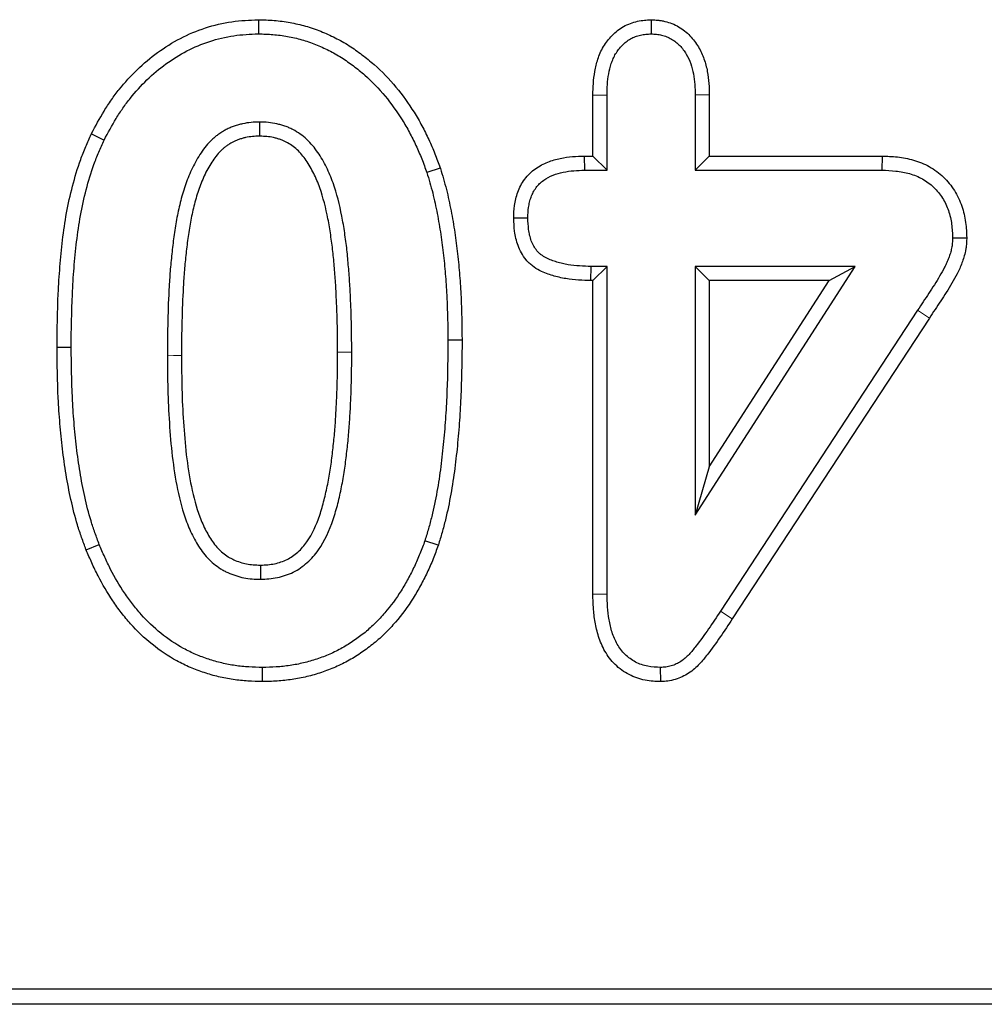
# Model space of a CAD drawing. Units: millimetres. Extents: x 0 to 420, y 0 to 297.
# Drawn here: x 301 to 310, y 110 to 119 of the extents above; entities that cross this region are included whole.
import ezdxf

# ---------------------------------------------------------------- set-up
doc = ezdxf.new("R2010")
doc.units = ezdxf.units.MM

msp = doc.modelspace()

# ---------------------------------------------------------------- linework, layer by layer
at = {"color": 7, "linetype": 'Continuous', "lineweight": 25}
for p, q in [((303.2781, 119.0234), (303.2789, 118.8911)), ((306.953, 119.0236), (306.9532, 118.8911)), ((306.4084, 118.3196), (306.5407, 118.318)), ((306.4084, 117.7483), (306.4084, 118.3196)), ((306.5407, 117.6161), (306.5407, 118.318)), ((307.4979, 118.3199), (307.3657, 118.318)), ((307.3657, 118.318), (307.3657, 117.6161)), ((307.4979, 118.3199), (307.4979, 117.7483)), ((301.7163, 117.9567), (301.8351, 117.8985)), ((306.3265, 117.7483), (306.3286, 117.6161)), ((306.3265, 117.7483), (306.4084, 117.7483)), ((306.4084, 117.7483), (306.5407, 117.6161)), ((307.4979, 117.7483), (307.3657, 117.6161)), ((307.4979, 117.7483), (309.1152, 117.7483)), ((309.1152, 117.7483), (309.1129, 117.6161)), ((304.9805, 117.6358), (304.8551, 117.5938)), ((306.3286, 117.6161), (306.5407, 117.6161)), ((307.3657, 117.6161), (309.1129, 117.6161)), ((305.6677, 117.1694), (305.8001, 117.1696)), ((309.9062, 116.9808), (309.7739, 116.9809)), ((306.3899, 116.5838), (306.3919, 116.7161)), ((306.5407, 116.7161), (306.3919, 116.7161)), ((306.4084, 116.5838), (306.5407, 116.7161)), ((306.5407, 113.654), (306.5407, 116.7161)), ((308.8622, 116.7161), (307.3657, 116.7161)), ((307.3657, 116.7161), (307.3657, 114.3911)), ((307.3657, 114.3911), (308.8622, 116.7161)), ((307.4979, 116.5838), (307.3657, 116.7161)), ((308.6198, 116.5838), (308.8622, 116.7161)), ((306.4084, 116.5838), (306.3899, 116.5838)), ((306.4084, 113.6522), (306.4084, 116.5838)), ((308.6198, 116.5838), (307.4979, 116.5838)), ((307.4979, 114.8409), (308.6198, 116.5838)), ((307.4979, 116.5838), (307.4979, 114.8409)), ((309.4469, 116.3071), (307.6024, 113.4934)), ((309.5572, 116.234), (307.713, 113.4209)), ((305.1842, 116.0273), (305.0519, 116.027)), ((301.3947, 115.9602), (301.5269, 115.9602)), ((307.4979, 114.8409), (307.3657, 114.3911)), ((301.6666, 114.0666), (301.7894, 114.1157)), ((304.9617, 114.1088), (304.8363, 114.1509)), ((306.4084, 113.6522), (306.5407, 113.654)), ((303.3159, 112.8338), (303.3164, 112.9661)), ((307.0435, 112.8337), (307.0422, 112.9661)), ((198.0942, 109.9602), (350.7197, 109.9602)), ((351.1011, 109.8161), (197.7128, 109.8161))]:
    msp.add_line(p, q, dxfattribs=at)
at = {"color": 8, "linetype": 'Continuous', "lineweight": 18}
msp.add_line((307.713, 113.4209), (307.6024, 113.4934), dxfattribs=at)
at = {"color": 7, "linetype": 'Continuous', "lineweight": 25, "flags": 128}
for points in [[(303.2917, 117.9338), (303.2918, 117.9628), (303.2918, 118.0661)], [(303.298, 113.9234), (303.2983, 113.8744), (303.2988, 113.7911)]]:
    msp.add_lwpolyline(points, dxfattribs=at)
at = {"color": 8, "linetype": 'Continuous', "lineweight": 18, "flags": 128}
for points in [[(309.5572, 116.234), (309.5204, 116.2584), (309.4469, 116.3071)], [(302.5592, 115.8819), (302.5402, 115.8819), (302.4836, 115.8818), (302.4269, 115.8817)], [(304.0197, 115.9132), (304.0429, 115.9132), (304.0974, 115.9133), (304.1519, 115.9134)]]:
    msp.add_lwpolyline(points, dxfattribs=at)
at = {"color": 7, "linetype": 'Continuous', "lineweight": 25}
for points, knots in [([(301.7163, 117.9567), (301.717, 117.9581), (301.7178, 117.9595), (301.7185, 117.9608), (301.7549, 118.0289), (301.7924, 118.0992), (301.8566, 118.2044), (301.8794, 118.2391), (301.9269, 118.3069), (301.9517, 118.34), (302.029, 118.4368), (302.0846, 118.4983), (302.2045, 118.6138), (302.2686, 118.6675), (302.4031, 118.7652), (302.4739, 118.8099), (302.6238, 118.8879), (302.7023, 118.9205), (302.8624, 118.9725), (302.9449, 118.9926), (303.1143, 119.0167), (303.1964, 119.02), (303.2734, 119.0232), (303.2749, 119.0233), (303.2765, 119.0233), (303.2781, 119.0234)], [-0.002562, -0.002562, -0.002562, -0.002562, 0, 0, 0, 0.125, 0.125, 0.1875, 0.1875, 0.25, 0.25, 0.375, 0.375, 0.5, 0.5, 0.625, 0.625, 0.75, 0.75, 0.875, 0.875, 1, 1, 1, 1.002591, 1.002591, 1.002591, 1.002591]), ([(303.2781, 119.0234), (303.2797, 119.0234), (303.2813, 119.0233), (303.2829, 119.0233), (303.3283, 119.0219), (303.3762, 119.0205), (303.475, 119.0127), (303.525, 119.0065), (303.5992, 118.9929), (303.6237, 118.9877), (303.6718, 118.9764), (303.6955, 118.9703), (303.7431, 118.9569), (303.7671, 118.9496), (303.815, 118.9335), (303.8392, 118.9246), (303.8858, 118.9057), (303.9084, 118.8958), (303.9527, 118.8756), (303.9743, 118.8654), (304.0182, 118.8434), (304.0403, 118.8319), (304.0845, 118.8071), (304.1063, 118.7939), (304.1694, 118.7536), (304.2088, 118.7258), (304.2866, 118.6672), (304.3247, 118.6362), (304.4349, 118.539), (304.5035, 118.468), (304.6278, 118.3177), (304.6837, 118.2395), (304.761, 118.1166), (304.7857, 118.0743), (304.8314, 117.9889), (304.8526, 117.946), (304.8929, 117.8592), (304.9121, 117.8148), (304.9474, 117.726), (304.9635, 117.6822), (304.9792, 117.6395), (304.9796, 117.6383), (304.9801, 117.637), (304.9805, 117.6358)], [-0.002196, -0.002196, -0.002196, -0.002196, 0, 0, 0, 0.0625, 0.0625, 0.125, 0.125, 0.15625, 0.15625, 0.1875, 0.1875, 0.21875, 0.21875, 0.25, 0.25, 0.28125, 0.28125, 0.3125, 0.3125, 0.34375, 0.34375, 0.375, 0.375, 0.4375, 0.4375, 0.5, 0.5, 0.625, 0.625, 0.75, 0.75, 0.8125, 0.8125, 0.875, 0.875, 0.9375, 0.9375, 1, 1, 1, 1.001774, 1.001774, 1.001774, 1.001774]), ([(306.4084, 118.3196), (306.4084, 118.3202), (306.4085, 118.3207), (306.4085, 118.3212), (306.4093, 118.3545), (306.4101, 118.3897), (306.4152, 118.4638), (306.4198, 118.5028), (306.4338, 118.5785), (306.4425, 118.6153), (306.4614, 118.6736), (306.4687, 118.6934), (306.4862, 118.7333), (306.4963, 118.7531), (306.53, 118.8099), (306.5569, 118.8449), (306.6195, 118.9081), (306.655, 118.9363), (306.716, 118.9709), (306.7378, 118.9811), (306.7816, 118.9976), (306.8038, 119.0041), (306.8482, 119.0137), (306.8701, 119.0168), (306.9098, 119.0208), (306.9281, 119.022), (306.9447, 119.0231), (306.9475, 119.0232), (306.9502, 119.0234), (306.953, 119.0236)], [-0.002009, -0.002009, -0.002009, -0.002009, 0, 0, 0, 0.125, 0.125, 0.25, 0.25, 0.375, 0.375, 0.4375, 0.4375, 0.5, 0.5, 0.625, 0.625, 0.75, 0.75, 0.8125, 0.8125, 0.875, 0.875, 0.9375, 0.9375, 1, 1, 1, 1.010353, 1.010353, 1.010353, 1.010353]), ([(306.953, 119.0236), (306.9557, 119.0234), (306.9585, 119.0233), (306.9612, 119.0231), (306.9778, 119.0221), (306.9963, 119.021), (307.0266, 119.0178), (307.0372, 119.0165), (307.0591, 119.013), (307.0707, 119.0108), (307.1047, 119.0028), (307.1269, 118.9957), (307.1701, 118.9784), (307.1911, 118.968), (307.2505, 118.933), (307.2854, 118.9049), (307.3473, 118.8414), (307.3739, 118.8056), (307.4172, 118.7322), (307.4342, 118.6945), (307.4616, 118.6179), (307.4718, 118.579), (307.4864, 118.5019), (307.4908, 118.4633), (307.496, 118.3898), (307.497, 118.3548), (307.4979, 118.3217), (307.4979, 118.3211), (307.4979, 118.3205), (307.4979, 118.3199)], [-0.010385, -0.010385, -0.010385, -0.010385, 0, 0, 0, 0.0625, 0.0625, 0.09375, 0.09375, 0.125, 0.125, 0.1875, 0.1875, 0.25, 0.25, 0.375, 0.375, 0.5, 0.5, 0.625, 0.625, 0.75, 0.75, 0.875, 0.875, 1, 1, 1, 1.002306, 1.002306, 1.002306, 1.002306]), ([(301.8351, 117.8985), (301.8715, 117.9666), (301.9079, 118.0346), (301.9681, 118.1332), (301.9893, 118.1655), (302.0335, 118.2287), (302.0567, 118.2595), (302.1289, 118.35), (302.1808, 118.4073), (302.2918, 118.5144), (302.3511, 118.564), (302.476, 118.6547), (302.5415, 118.696), (302.6783, 118.7672), (302.7498, 118.7969), (302.8966, 118.8446), (302.972, 118.8628), (303.1246, 118.8846), (303.2017, 118.8879), (303.2789, 118.8911)], [0, 0, 0, 0, 0.125, 0.125, 0.1875, 0.1875, 0.25, 0.25, 0.375, 0.375, 0.5, 0.5, 0.625, 0.625, 0.75, 0.75, 0.875, 0.875, 1, 1, 1, 1]), ([(303.2789, 118.8911), (303.3244, 118.8897), (303.3699, 118.8883), (303.4606, 118.8812), (303.5059, 118.8755), (303.573, 118.8632), (303.5953, 118.8585), (303.6396, 118.8481), (303.6617, 118.8424), (303.7056, 118.8301), (303.7273, 118.8235), (303.7705, 118.809), (303.7918, 118.8011), (303.834, 118.784), (303.8549, 118.7749), (303.8963, 118.756), (303.9169, 118.7462), (303.9576, 118.7259), (303.9778, 118.7153), (304.0175, 118.693), (304.037, 118.6813), (304.0945, 118.6445), (304.1318, 118.6183), (304.2045, 118.5635), (304.2398, 118.5347), (304.3423, 118.4444), (304.4057, 118.3788), (304.5218, 118.2384), (304.5748, 118.1642), (304.6475, 118.0486), (304.6705, 118.0093), (304.7134, 117.929), (304.7336, 117.8882), (304.772, 117.8056), (304.79, 117.7638), (304.8236, 117.6793), (304.8393, 117.6365), (304.8551, 117.5938)], [0, 0, 0, 0, 0.0625, 0.0625, 0.125, 0.125, 0.15625, 0.15625, 0.1875, 0.1875, 0.21875, 0.21875, 0.25, 0.25, 0.28125, 0.28125, 0.3125, 0.3125, 0.34375, 0.34375, 0.375, 0.375, 0.4375, 0.4375, 0.5, 0.5, 0.625, 0.625, 0.75, 0.75, 0.8125, 0.8125, 0.875, 0.875, 0.9375, 0.9375, 1, 1, 1, 1]), ([(306.5407, 118.318), (306.5415, 118.3513), (306.5423, 118.3846), (306.5468, 118.4509), (306.5508, 118.4839), (306.5629, 118.5493), (306.5707, 118.5818), (306.586, 118.6293), (306.5918, 118.6449), (306.6052, 118.6754), (306.6128, 118.6902), (306.6383, 118.7332), (306.6588, 118.7598), (306.7056, 118.8071), (306.7321, 118.828), (306.7755, 118.8526), (306.7906, 118.8597), (306.8218, 118.8715), (306.8379, 118.8761), (306.8704, 118.8832), (306.8869, 118.8856), (306.9199, 118.8889), (306.9366, 118.89), (306.9532, 118.8911)], [0, 0, 0, 0, 0.125, 0.125, 0.25, 0.25, 0.375, 0.375, 0.4375, 0.4375, 0.5, 0.5, 0.625, 0.625, 0.75, 0.75, 0.8125, 0.8125, 0.875, 0.875, 0.9375, 0.9375, 1, 1, 1, 1]), ([(306.9532, 118.8911), (306.9698, 118.8901), (306.9863, 118.8891), (307.011, 118.8865), (307.0192, 118.8855), (307.0355, 118.8829), (307.0437, 118.8813), (307.0679, 118.8756), (307.0837, 118.8706), (307.1146, 118.8582), (307.1295, 118.8508), (307.1723, 118.8255), (307.1985, 118.8046), (307.2448, 118.7571), (307.2648, 118.7304), (307.2984, 118.6732), (307.3122, 118.6429), (307.3345, 118.5805), (307.343, 118.5484), (307.3553, 118.4832), (307.3592, 118.4503), (307.3638, 118.3843), (307.3648, 118.3511), (307.3657, 118.318)], [0, 0, 0, 0, 0.0625, 0.0625, 0.09375, 0.09375, 0.125, 0.125, 0.1875, 0.1875, 0.25, 0.25, 0.375, 0.375, 0.5, 0.5, 0.625, 0.625, 0.75, 0.75, 0.875, 0.875, 1, 1, 1, 1]), ([(303.2918, 118.0661), (303.2647, 118.0656), (303.2377, 118.065), (303.1838, 118.0603), (303.157, 118.0561), (303.1174, 118.0473), (303.1043, 118.0439), (303.0783, 118.0366), (303.0654, 118.0325), (303.0398, 118.0237), (303.0271, 118.019), (303.0021, 118.0085), (302.9899, 118.0027), (302.9661, 117.99), (302.9544, 117.9832), (302.9314, 117.9689), (302.92, 117.9615), (302.8978, 117.9461), (302.8868, 117.9382), (302.8658, 117.9213), (302.8556, 117.9123), (302.8262, 117.8844), (302.8078, 117.8644), (302.7732, 117.8229), (302.757, 117.8012), (302.7266, 117.7564), (302.7125, 117.7333), (302.6858, 117.6862), (302.6732, 117.6622), (302.6376, 117.5892), (302.6168, 117.5392), (302.5809, 117.4372), (302.5657, 117.3852), (302.5387, 117.2804), (302.5267, 117.2276), (302.5061, 117.1215), (302.4975, 117.0681), (302.4828, 116.9609), (302.4765, 116.9072), (302.4646, 116.7997), (302.459, 116.7459), (302.4502, 116.6382), (302.4468, 116.5842), (302.4376, 116.4223), (302.4334, 116.3142), (302.428, 116.098), (302.4273, 115.9898), (302.4269, 115.8817)], [0, 0, 0, 0, 0.03125, 0.03125, 0.0625, 0.0625, 0.078125, 0.078125, 0.09375, 0.09375, 0.109375, 0.109375, 0.125, 0.125, 0.140625, 0.140625, 0.15625, 0.15625, 0.171875, 0.171875, 0.1875, 0.1875, 0.21875, 0.21875, 0.25, 0.25, 0.28125, 0.28125, 0.3125, 0.3125, 0.375, 0.375, 0.4375, 0.4375, 0.5, 0.5, 0.5625, 0.5625, 0.625, 0.625, 0.6875, 0.6875, 0.75, 0.75, 0.875, 0.875, 1, 1, 1, 1]), ([(304.1519, 115.9134), (304.1515, 116.02), (304.1512, 116.1266), (304.1467, 116.2865), (304.1443, 116.3397), (304.1405, 116.4196), (304.1393, 116.4462), (304.1367, 116.4995), (304.1354, 116.5261), (304.1322, 116.5793), (304.1304, 116.6059), (304.1262, 116.6591), (304.1239, 116.6856), (304.1194, 116.7387), (304.1171, 116.7653), (304.1123, 116.8184), (304.1098, 116.8449), (304.1039, 116.8979), (304.1006, 116.9244), (304.0935, 116.9772), (304.0898, 117.0036), (304.0782, 117.0827), (304.0695, 117.1353), (304.0387, 117.2923), (304.0129, 117.3962), (303.9594, 117.5469), (303.9387, 117.5962), (303.8914, 117.6919), (303.865, 117.7385), (303.8044, 117.8264), (303.7702, 117.8676), (303.7116, 117.9221), (303.6908, 117.9389), (303.6473, 117.9697), (303.6246, 117.9839), (303.5893, 118.0027), (303.5772, 118.0084), (303.5527, 118.0188), (303.5402, 118.0235), (303.5149, 118.0321), (303.5022, 118.036), (303.4765, 118.0432), (303.4636, 118.0465), (303.4245, 118.0553), (303.3982, 118.0599), (303.3451, 118.065), (303.3185, 118.0656), (303.2918, 118.0661)], [0, 0, 0, 0, 0.125, 0.125, 0.1875, 0.1875, 0.21875, 0.21875, 0.25, 0.25, 0.28125, 0.28125, 0.3125, 0.3125, 0.34375, 0.34375, 0.375, 0.375, 0.40625, 0.40625, 0.4375, 0.4375, 0.5, 0.5, 0.625, 0.625, 0.6875, 0.6875, 0.75, 0.75, 0.8125, 0.8125, 0.84375, 0.84375, 0.875, 0.875, 0.890625, 0.890625, 0.90625, 0.90625, 0.921875, 0.921875, 0.9375, 0.9375, 0.96875, 0.96875, 1, 1, 1, 1]), ([(301.3947, 115.9602), (301.3947, 115.9607), (301.3947, 115.9611), (301.3947, 115.9616), (301.3964, 116.1264), (301.3982, 116.293), (301.4096, 116.5446), (301.4151, 116.6288), (301.4288, 116.796), (301.4367, 116.879), (301.4562, 117.0469), (301.4683, 117.1317), (301.499, 117.3004), (301.5177, 117.3845), (301.5614, 117.5504), (301.586, 117.6328), (301.6306, 117.7564), (301.647, 117.7973), (301.6804, 117.8762), (301.6975, 117.9147), (301.7143, 117.9523), (301.715, 117.9538), (301.7156, 117.9552), (301.7163, 117.9567)], [-0.000729, -0.000729, -0.000729, -0.000729, 0, 0, 0, 0.25, 0.25, 0.375, 0.375, 0.5, 0.5, 0.625, 0.625, 0.75, 0.75, 0.875, 0.875, 0.9375, 0.9375, 1, 1, 1, 1.002396, 1.002396, 1.002396, 1.002396]), ([(301.5269, 115.9602), (301.5287, 116.1251), (301.5305, 116.29), (301.5417, 116.5371), (301.547, 116.6194), (301.5605, 116.7837), (301.5683, 116.8658), (301.5874, 117.0296), (301.599, 117.1113), (301.6285, 117.2735), (301.6464, 117.354), (301.6884, 117.5135), (301.7121, 117.5927), (301.7541, 117.709), (301.7694, 117.7472), (301.8016, 117.8232), (301.8183, 117.8608), (301.8351, 117.8985)], [0, 0, 0, 0, 0.25, 0.25, 0.375, 0.375, 0.5, 0.5, 0.625, 0.625, 0.75, 0.75, 0.875, 0.875, 0.9375, 0.9375, 1, 1, 1, 1]), ([(303.2917, 117.9338), (303.2657, 117.9333), (303.2426, 117.9327), (303.2014, 117.9291), (303.1803, 117.9258), (303.1487, 117.9188), (303.1381, 117.9161), (303.1168, 117.91), (303.1058, 117.9066), (303.0849, 117.8994), (303.0751, 117.8957), (303.0568, 117.888), (303.0487, 117.8842), (303.0314, 117.875), (303.0223, 117.8697), (303.0031, 117.8578), (302.993, 117.8511), (302.9748, 117.8387), (302.9665, 117.8325), (302.9515, 117.8205), (302.9444, 117.8142), (302.922, 117.793), (302.9064, 117.7761), (302.8776, 117.7416), (302.8642, 117.7237), (302.8384, 117.6856), (302.826, 117.6655), (302.8023, 117.6237), (302.7909, 117.6019), (302.7588, 117.5359), (302.74, 117.4908), (302.7072, 117.3977), (302.693, 117.3494), (302.6674, 117.2501), (302.6561, 117.1998), (302.6364, 117.0988), (302.6283, 117.0482), (302.614, 116.9447), (302.6079, 116.8922), (302.5961, 116.7857), (302.5907, 116.7334), (302.5821, 116.6291), (302.5788, 116.576), (302.5697, 116.4162), (302.5655, 116.3097), (302.5603, 116.0962), (302.5596, 115.9899), (302.5592, 115.8819)], [0.0010111, 0.0010111, 0.0010111, 0.0010111, 0.03125, 0.03125, 0.0625, 0.0625, 0.078125, 0.078125, 0.09375, 0.09375, 0.109375, 0.109375, 0.125, 0.125, 0.140625, 0.140625, 0.15625, 0.15625, 0.171875, 0.171875, 0.1875, 0.1875, 0.21875, 0.21875, 0.25, 0.25, 0.28125, 0.28125, 0.3125, 0.3125, 0.375, 0.375, 0.4375, 0.4375, 0.5, 0.5, 0.5625, 0.5625, 0.625, 0.625, 0.6875, 0.6875, 0.75, 0.75, 0.875, 0.875, 0.9997567, 0.9997567, 0.9997567, 0.9997567]), ([(304.0197, 115.9132), (304.0192, 116.0196), (304.0189, 116.1254), (304.0145, 116.2816), (304.0122, 116.3337), (304.0085, 116.4133), (304.0072, 116.4401), (304.0047, 116.4929), (304.0033, 116.519), (304.0003, 116.5707), (303.9985, 116.5962), (303.9944, 116.6481), (303.9922, 116.6743), (303.9876, 116.7274), (303.9853, 116.7539), (303.9806, 116.806), (303.9782, 116.8315), (303.9726, 116.8822), (303.9694, 116.9076), (303.9626, 116.959), (303.9589, 116.9851), (303.9476, 117.0621), (303.9393, 117.1123), (303.9099, 117.2618), (303.8851, 117.3608), (303.8363, 117.4982), (303.8177, 117.5425), (303.7753, 117.6284), (303.7516, 117.67), (303.7, 117.7448), (303.6717, 117.7786), (303.6257, 117.8214), (303.6101, 117.8341), (303.5755, 117.8585), (303.5565, 117.8704), (303.5305, 117.8841), (303.5223, 117.888), (303.5045, 117.8956), (303.4949, 117.8992), (303.4748, 117.9061), (303.4641, 117.9093), (303.443, 117.9153), (303.4323, 117.918), (303.3999, 117.9253), (303.3788, 117.9289), (303.3396, 117.9327), (303.3174, 117.9333), (303.2917, 117.9338)], [0.0001644, 0.0001644, 0.0001644, 0.0001644, 0.125, 0.125, 0.1875, 0.1875, 0.21875, 0.21875, 0.25, 0.25, 0.28125, 0.28125, 0.3125, 0.3125, 0.34375, 0.34375, 0.375, 0.375, 0.40625, 0.40625, 0.4375, 0.4375, 0.5, 0.5, 0.625, 0.625, 0.6875, 0.6875, 0.75, 0.75, 0.8125, 0.8125, 0.84375, 0.84375, 0.875, 0.875, 0.890625, 0.890625, 0.90625, 0.90625, 0.921875, 0.921875, 0.9375, 0.9375, 0.96875, 0.96875, 0.9989794, 0.9989794, 0.9989794, 0.9989794]), ([(305.6677, 117.1694), (305.6678, 117.1711), (305.6678, 117.1727), (305.6679, 117.1744), (305.6691, 117.2075), (305.6702, 117.245), (305.6785, 117.307), (305.6825, 117.3282), (305.6927, 117.3699), (305.699, 117.3907), (305.7142, 117.4315), (305.723, 117.4519), (305.7442, 117.4924), (305.7566, 117.5125), (305.7851, 117.5509), (305.8008, 117.5687), (305.8345, 117.6015), (305.8526, 117.6166), (305.9086, 117.6565), (305.9478, 117.6766), (306.026, 117.7076), (306.0648, 117.7185), (306.1422, 117.735), (306.1813, 117.7402), (306.2561, 117.7462), (306.2914, 117.7473), (306.3245, 117.7483), (306.3252, 117.7483), (306.3259, 117.7483), (306.3265, 117.7483)], [-0.006207, -0.006207, -0.006207, -0.006207, 0, 0, 0, 0.125, 0.125, 0.1875, 0.1875, 0.25, 0.25, 0.3125, 0.3125, 0.375, 0.375, 0.4375, 0.4375, 0.5, 0.5, 0.625, 0.625, 0.75, 0.75, 0.875, 0.875, 1, 1, 1, 1.002541, 1.002541, 1.002541, 1.002541]), ([(309.1152, 117.7483), (309.116, 117.7483), (309.1168, 117.7483), (309.1175, 117.7482), (309.1611, 117.7467), (309.2077, 117.7452), (309.2818, 117.7374), (309.3073, 117.7337), (309.3578, 117.7241), (309.383, 117.7181), (309.4583, 117.6962), (309.5081, 117.6765), (309.58, 117.6367), (309.6034, 117.6216), (309.6476, 117.5888), (309.6685, 117.5711), (309.7275, 117.5146), (309.762, 117.4724), (309.8201, 117.3802), (309.843, 117.3312), (309.8689, 117.2559), (309.8761, 117.2305), (309.8878, 117.1795), (309.8924, 117.1536), (309.9024, 117.0774), (309.9042, 117.0299), (309.906, 116.9864), (309.9061, 116.9846), (309.9062, 116.9827), (309.9062, 116.9808)], [-0.002203, -0.002203, -0.002203, -0.002203, 0, 0, 0, 0.125, 0.125, 0.1875, 0.1875, 0.25, 0.25, 0.375, 0.375, 0.4375, 0.4375, 0.5, 0.5, 0.625, 0.625, 0.75, 0.75, 0.8125, 0.8125, 0.875, 0.875, 1, 1, 1, 1.005375, 1.005375, 1.005375, 1.005375]), ([(304.8551, 117.5938), (304.8646, 117.5622), (304.8742, 117.5306), (304.8925, 117.4671), (304.9013, 117.4353), (304.9173, 117.3713), (304.9247, 117.3391), (304.9386, 117.2745), (304.9452, 117.2421), (304.9643, 117.1449), (304.9757, 117.0798), (304.9951, 116.9492), (305.0034, 116.8837), (305.018, 116.7524), (305.0244, 116.6867), (305.0351, 116.555), (305.0394, 116.4891), (305.0487, 116.2912), (305.0504, 116.1591), (305.0519, 116.027)], [0, 0, 0, 0, 0.0625, 0.0625, 0.125, 0.125, 0.1875, 0.1875, 0.25, 0.25, 0.375, 0.375, 0.5, 0.5, 0.625, 0.625, 0.75, 0.75, 1, 1, 1, 1]), ([(304.9805, 117.6358), (304.9809, 117.6346), (304.9813, 117.6334), (304.9816, 117.6321), (304.9912, 117.6005), (305.0009, 117.5684), (305.0199, 117.5028), (305.0291, 117.4691), (305.046, 117.4016), (305.0537, 117.3681), (305.0681, 117.3013), (305.0748, 117.2683), (305.0944, 117.1687), (305.1062, 117.1013), (305.1262, 116.9667), (305.1347, 116.8997), (305.1496, 116.7657), (305.1561, 116.6987), (305.167, 116.5643), (305.1714, 116.4968), (305.181, 116.2945), (305.1826, 116.1606), (305.1842, 116.0286), (305.1842, 116.0281), (305.1842, 116.0277), (305.1842, 116.0273)], [-0.002444, -0.002444, -0.002444, -0.002444, 0, 0, 0, 0.0625, 0.0625, 0.125, 0.125, 0.1875, 0.1875, 0.25, 0.25, 0.375, 0.375, 0.5, 0.5, 0.625, 0.625, 0.75, 0.75, 1, 1, 1, 1.000807, 1.000807, 1.000807, 1.000807]), ([(305.8001, 117.1696), (305.8013, 117.2028), (305.8025, 117.236), (305.809, 117.2852), (305.8121, 117.3015), (305.82, 117.3337), (305.8248, 117.3496), (305.8364, 117.3808), (305.8431, 117.396), (305.8585, 117.4254), (305.8672, 117.4396), (305.887, 117.4662), (305.898, 117.4788), (305.9218, 117.502), (305.9346, 117.5126), (305.9751, 117.5415), (306.0048, 117.5569), (306.0665, 117.5813), (306.0985, 117.5905), (306.1634, 117.6043), (306.1963, 117.6087), (306.2623, 117.6141), (306.2954, 117.6151), (306.3286, 117.6161)], [0, 0, 0, 0, 0.125, 0.125, 0.1875, 0.1875, 0.25, 0.25, 0.3125, 0.3125, 0.375, 0.375, 0.4375, 0.4375, 0.5, 0.5, 0.625, 0.625, 0.75, 0.75, 0.875, 0.875, 1, 1, 1, 1]), ([(309.1129, 117.6161), (309.1565, 117.6146), (309.2, 117.6131), (309.2648, 117.6062), (309.2863, 117.6031), (309.3291, 117.5949), (309.3503, 117.5899), (309.4131, 117.5717), (309.4538, 117.5554), (309.511, 117.5237), (309.5293, 117.5119), (309.5643, 117.486), (309.581, 117.4719), (309.6282, 117.4266), (309.656, 117.3926), (309.7024, 117.319), (309.721, 117.2793), (309.7422, 117.2175), (309.7482, 117.1965), (309.758, 117.154), (309.7618, 117.1326), (309.7703, 117.0679), (309.7721, 117.0244), (309.7739, 116.9809)], [0, 0, 0, 0, 0.125, 0.125, 0.1875, 0.1875, 0.25, 0.25, 0.375, 0.375, 0.4375, 0.4375, 0.5, 0.5, 0.625, 0.625, 0.75, 0.75, 0.8125, 0.8125, 0.875, 0.875, 1, 1, 1, 1]), ([(306.3899, 116.5838), (306.3892, 116.5839), (306.3886, 116.5839), (306.3879, 116.5839), (306.3162, 116.586), (306.2371, 116.5882), (306.1339, 116.6054), (306.113, 116.6097), (306.0723, 116.6194), (306.0524, 116.6249), (306.0135, 116.6367), (305.9947, 116.6427), (305.9536, 116.6579), (305.9318, 116.6669), (305.887, 116.6901), (305.8646, 116.7042), (305.8329, 116.7288), (305.8226, 116.7376), (305.8027, 116.7566), (305.793, 116.7669), (305.7664, 116.7986), (305.7516, 116.8208), (305.7269, 116.8655), (305.7168, 116.8879), (305.7, 116.933), (305.6934, 116.9557), (305.6828, 117.0008), (305.6789, 117.0234), (305.6707, 117.0884), (305.6693, 117.1284), (305.6679, 117.1645), (305.6678, 117.1661), (305.6678, 117.1678), (305.6677, 117.1694)], [-0.00227, -0.00227, -0.00227, -0.00227, 0, 0, 0, 0.25, 0.25, 0.3125, 0.3125, 0.375, 0.375, 0.4375, 0.4375, 0.5, 0.5, 0.5625, 0.5625, 0.59375, 0.59375, 0.625, 0.625, 0.6875, 0.6875, 0.75, 0.75, 0.8125, 0.8125, 0.875, 0.875, 1, 1, 1, 1.005703, 1.005703, 1.005703, 1.005703]), ([(306.3919, 116.7161), (306.32, 116.7182), (306.2475, 116.7205), (306.1586, 116.7354), (306.141, 116.739), (306.1059, 116.7473), (306.0885, 116.7521), (306.054, 116.7626), (306.0368, 116.7681), (306.0029, 116.7806), (305.9863, 116.7876), (305.9542, 116.8042), (305.9388, 116.8139), (305.9174, 116.8306), (305.9105, 116.8365), (305.8974, 116.849), (305.8912, 116.8555), (305.8738, 116.8763), (305.8637, 116.8914), (305.8462, 116.9231), (305.8387, 116.9397), (305.8261, 116.9735), (305.8209, 116.9909), (305.8127, 117.026), (305.8096, 117.0438), (305.8028, 117.0974), (305.8015, 117.1335), (305.8001, 117.1696)], [0, 0, 0, 0, 0.25, 0.25, 0.3125, 0.3125, 0.375, 0.375, 0.4375, 0.4375, 0.5, 0.5, 0.5625, 0.5625, 0.59375, 0.59375, 0.625, 0.625, 0.6875, 0.6875, 0.75, 0.75, 0.8125, 0.8125, 0.875, 0.875, 1, 1, 1, 1]), ([(309.7739, 116.9809), (309.7732, 116.9651), (309.7725, 116.9492), (309.7705, 116.9256), (309.7697, 116.9177), (309.7675, 116.9021), (309.7662, 116.8943), (309.7615, 116.8711), (309.7575, 116.8557), (309.7484, 116.8253), (309.7434, 116.8103), (309.7324, 116.7806), (309.7265, 116.7659), (309.7135, 116.7371), (309.7064, 116.7229), (309.6844, 116.6809), (309.6687, 116.6534), (309.6369, 116.5986), (309.6205, 116.5716), (309.5864, 116.5183), (309.5691, 116.4918), (309.5172, 116.4123), (309.4822, 116.3597), (309.4469, 116.3071)], [0, 0, 0, 0, 0.0625, 0.0625, 0.09375, 0.09375, 0.125, 0.125, 0.1875, 0.1875, 0.25, 0.25, 0.3125, 0.3125, 0.375, 0.375, 0.5, 0.5, 0.625, 0.625, 0.75, 0.75, 1, 1, 1, 1]), ([(309.9062, 116.9808), (309.9062, 116.9789), (309.9061, 116.9771), (309.906, 116.9752), (309.9053, 116.9594), (309.9046, 116.9417), (309.9021, 116.9126), (309.9011, 116.9025), (309.8982, 116.8813), (309.8963, 116.8707), (309.8902, 116.8401), (309.8851, 116.8208), (309.8742, 116.7845), (309.8685, 116.7672), (309.8555, 116.7321), (309.8484, 116.7146), (309.8327, 116.6798), (309.8244, 116.6632), (309.7996, 116.616), (309.7839, 116.5884), (309.7506, 116.5309), (309.7326, 116.5015), (309.6972, 116.446), (309.68, 116.4198), (309.6279, 116.34), (309.5921, 116.2862), (309.5572, 116.234)], [-0.007377, -0.007377, -0.007377, -0.007377, 0, 0, 0, 0.0625, 0.0625, 0.09375, 0.09375, 0.125, 0.125, 0.1875, 0.1875, 0.25, 0.25, 0.3125, 0.3125, 0.375, 0.375, 0.5, 0.5, 0.625, 0.625, 0.75, 0.75, 0.999102, 0.999102, 0.999102, 0.999102]), ([(305.0519, 116.027), (305.0507, 115.8691), (305.049, 115.7111), (305.0398, 115.4743), (305.0358, 115.3954), (305.0255, 115.2378), (305.0191, 115.1591), (305.0038, 115.0019), (304.9952, 114.9233), (304.9751, 114.7666), (304.9632, 114.6885), (304.935, 114.5331), (304.9192, 114.4556), (304.8912, 114.3405), (304.8809, 114.3024), (304.8592, 114.2265), (304.8477, 114.1887), (304.8363, 114.1509)], [0, 0, 0, 0, 0.25, 0.25, 0.375, 0.375, 0.5, 0.5, 0.625, 0.625, 0.75, 0.75, 0.875, 0.875, 0.9375, 0.9375, 1, 1, 1, 1]), ([(305.1842, 116.0273), (305.1842, 116.0268), (305.1842, 116.0264), (305.1842, 116.026), (305.183, 115.8682), (305.1813, 115.708), (305.1719, 115.4681), (305.1678, 115.3881), (305.1573, 115.2279), (305.1508, 115.1476), (305.1353, 114.9878), (305.1266, 114.9083), (305.106, 114.748), (305.0937, 114.6672), (305.0647, 114.5072), (305.0485, 114.4278), (305.0192, 114.3075), (305.0084, 114.2672), (304.986, 114.1888), (304.9743, 114.1504), (304.9629, 114.1126), (304.9625, 114.1113), (304.9621, 114.1101), (304.9617, 114.1088)], [-0.000675, -0.000675, -0.000675, -0.000675, 0, 0, 0, 0.25, 0.25, 0.375, 0.375, 0.5, 0.5, 0.625, 0.625, 0.75, 0.75, 0.875, 0.875, 0.9375, 0.9375, 1, 1, 1, 1.002069, 1.002069, 1.002069, 1.002069]), ([(301.6666, 114.0666), (301.6662, 114.0676), (301.6658, 114.0687), (301.6654, 114.0697), (301.6519, 114.1063), (301.638, 114.1436), (301.6112, 114.2199), (301.5981, 114.2591), (301.5623, 114.377), (301.5422, 114.4563), (301.5075, 114.6141), (301.4926, 114.6924), (301.4659, 114.8507), (301.4547, 114.9307), (301.4362, 115.0894), (301.4285, 115.1681), (301.4152, 115.3265), (301.4099, 115.4062), (301.3984, 115.6446), (301.3965, 115.8027), (301.3947, 115.9587), (301.3947, 115.9592), (301.3947, 115.9597), (301.3947, 115.9602)], [-0.001813, -0.001813, -0.001813, -0.001813, 0, 0, 0, 0.0625, 0.0625, 0.125, 0.125, 0.25, 0.25, 0.375, 0.375, 0.5, 0.5, 0.625, 0.625, 0.75, 0.75, 1, 1, 1, 1.000771, 1.000771, 1.000771, 1.000771]), ([(301.7894, 114.1157), (301.7759, 114.1523), (301.7623, 114.1889), (301.7363, 114.2625), (301.724, 114.2996), (301.69, 114.4116), (301.6708, 114.4873), (301.6373, 114.6398), (301.6226, 114.7165), (301.5967, 114.8705), (301.5858, 114.9478), (301.5678, 115.1029), (301.5602, 115.1806), (301.5471, 115.3362), (301.5419, 115.4141), (301.5306, 115.648), (301.5287, 115.8041), (301.5269, 115.9602)], [0, 0, 0, 0, 0.0625, 0.0625, 0.125, 0.125, 0.25, 0.25, 0.375, 0.375, 0.5, 0.5, 0.625, 0.625, 0.75, 0.75, 1, 1, 1, 1]), ([(302.4269, 115.8817), (302.4276, 115.777), (302.4282, 115.6722), (302.4336, 115.4628), (302.4385, 115.3582), (302.4591, 115.0446), (302.4795, 114.8355), (302.5436, 114.5278), (302.5703, 114.4262), (302.6253, 114.2789), (302.6462, 114.2308), (302.6945, 114.1377), (302.7219, 114.0927), (302.769, 114.0298), (302.7857, 114.0096), (302.8214, 113.9712), (302.8404, 113.9531), (302.8806, 113.9195), (302.9017, 113.9038), (302.9349, 113.8829), (302.9463, 113.8763), (302.9695, 113.8642), (302.9813, 113.8585), (303.0172, 113.8425), (303.0416, 113.8329), (303.0914, 113.8166), (303.1168, 113.8098), (303.1682, 113.7997), (303.1942, 113.7964), (303.2464, 113.7924), (303.2726, 113.7918), (303.2988, 113.7911)], [0, 0, 0, 0, 0.125, 0.125, 0.25, 0.25, 0.5, 0.5, 0.625, 0.625, 0.6875, 0.6875, 0.75, 0.75, 0.78125, 0.78125, 0.8125, 0.8125, 0.84375, 0.84375, 0.859375, 0.859375, 0.875, 0.875, 0.90625, 0.90625, 0.9375, 0.9375, 0.96875, 0.96875, 1, 1, 1, 1]), ([(302.5592, 115.8819), (302.5598, 115.7773), (302.5604, 115.6737), (302.5657, 115.468), (302.5705, 115.3652), (302.5908, 115.0566), (302.611, 114.8527), (302.672, 114.5597), (302.6974, 114.4638), (302.7475, 114.3295), (302.7664, 114.2863), (302.809, 114.2041), (302.8329, 114.1651), (302.8723, 114.1125), (302.8861, 114.0959), (302.9147, 114.0651), (302.9296, 114.051), (302.9613, 114.0244), (302.978, 114.012), (303.0025, 113.9966), (303.0105, 113.992), (303.0281, 113.9828), (303.0374, 113.9783), (303.067, 113.9651), (303.0875, 113.957), (303.1279, 113.9438), (303.148, 113.9385), (303.1879, 113.9306), (303.2087, 113.9279), (303.2509, 113.9247), (303.2734, 113.924), (303.298, 113.9234)], [0.0002517, 0.0002517, 0.0002517, 0.0002517, 0.125, 0.125, 0.25, 0.25, 0.5, 0.5, 0.625, 0.625, 0.6875, 0.6875, 0.75, 0.75, 0.78125, 0.78125, 0.8125, 0.8125, 0.84375, 0.84375, 0.859375, 0.859375, 0.875, 0.875, 0.90625, 0.90625, 0.9375, 0.9375, 0.96875, 0.96875, 0.9983257, 0.9983257, 0.9983257, 0.9983257]), ([(303.298, 113.9234), (303.3228, 113.9243), (303.3457, 113.9253), (303.3886, 113.929), (303.4079, 113.9317), (303.4487, 113.9404), (303.4697, 113.9463), (303.5105, 113.96), (303.5296, 113.9677), (303.5649, 113.985), (303.5816, 113.9949), (303.6155, 114.0182), (303.6323, 114.0315), (303.6797, 114.0735), (303.7073, 114.1048), (303.7826, 114.212), (303.8215, 114.2989), (303.8683, 114.4368), (303.8818, 114.4839), (303.906, 114.5805), (303.9169, 114.6304), (303.9368, 114.7301), (303.9456, 114.7797), (303.9607, 114.8798), (303.9672, 114.9306), (303.9792, 115.0336), (303.9848, 115.085), (303.9943, 115.1873), (303.9981, 115.2382), (304.0045, 115.3413), (304.0072, 115.3935), (304.0122, 115.4977), (304.0143, 115.5497), (304.0191, 115.7046), (304.0195, 115.8076), (304.0197, 115.9132)], [0.0016616, 0.0016616, 0.0016616, 0.0016616, 0.03125, 0.03125, 0.0625, 0.0625, 0.09375, 0.09375, 0.125, 0.125, 0.15625, 0.15625, 0.1875, 0.1875, 0.25, 0.25, 0.375, 0.375, 0.4375, 0.4375, 0.5, 0.5, 0.5625, 0.5625, 0.625, 0.625, 0.6875, 0.6875, 0.75, 0.75, 0.8125, 0.8125, 0.875, 0.875, 0.9998345, 0.9998345, 0.9998345, 0.9998345]), ([(303.2988, 113.7911), (303.3252, 113.7921), (303.3516, 113.7931), (303.404, 113.7976), (303.4301, 113.8013), (303.4817, 113.8123), (303.5072, 113.8194), (303.5572, 113.8362), (303.5818, 113.846), (303.6291, 113.8692), (303.6518, 113.8827), (303.6953, 113.9126), (303.7161, 113.929), (303.7753, 113.9815), (303.8103, 114.0214), (303.9013, 114.1509), (303.944, 114.2485), (303.9948, 114.3982), (304.0094, 114.4489), (304.035, 114.5511), (304.0462, 114.6027), (304.0669, 114.706), (304.0761, 114.7579), (304.0918, 114.8621), (304.0984, 114.9144), (304.1107, 115.019), (304.1163, 115.0714), (304.1261, 115.1764), (304.13, 115.2289), (304.1366, 115.3341), (304.1393, 115.3867), (304.1443, 115.492), (304.1465, 115.5446), (304.1514, 115.7026), (304.1517, 115.808), (304.1519, 115.9134)], [0, 0, 0, 0, 0.03125, 0.03125, 0.0625, 0.0625, 0.09375, 0.09375, 0.125, 0.125, 0.15625, 0.15625, 0.1875, 0.1875, 0.25, 0.25, 0.375, 0.375, 0.4375, 0.4375, 0.5, 0.5, 0.5625, 0.5625, 0.625, 0.625, 0.6875, 0.6875, 0.75, 0.75, 0.8125, 0.8125, 0.875, 0.875, 1, 1, 1, 1]), ([(303.3164, 112.9661), (303.2738, 112.9672), (303.2312, 112.9684), (303.1462, 112.9735), (303.1038, 112.9776), (303.0195, 112.9899), (302.9776, 112.998), (302.8948, 113.018), (302.8539, 113.0298), (302.7729, 113.0564), (302.7329, 113.0712), (302.6546, 113.1046), (302.6162, 113.1232), (302.5041, 113.1845), (302.4332, 113.2323), (302.3002, 113.3388), (302.2385, 113.3979), (302.1534, 113.4933), (302.1261, 113.5261), (302.074, 113.5934), (302.0492, 113.628), (301.9782, 113.7343), (301.9352, 113.808), (301.8766, 113.9215), (301.8582, 113.9599), (301.8231, 114.0374), (301.8063, 114.0766), (301.7894, 114.1157)], [0, 0, 0, 0, 0.0625, 0.0625, 0.125, 0.125, 0.1875, 0.1875, 0.25, 0.25, 0.3125, 0.3125, 0.375, 0.375, 0.5, 0.5, 0.625, 0.625, 0.6875, 0.6875, 0.75, 0.75, 0.875, 0.875, 0.9375, 0.9375, 1, 1, 1, 1]), ([(304.9617, 114.1088), (304.9613, 114.1076), (304.9608, 114.1063), (304.9604, 114.1051), (304.9455, 114.0646), (304.9301, 114.0229), (304.8961, 113.9381), (304.8774, 113.8957), (304.838, 113.8131), (304.8172, 113.7725), (304.7737, 113.6927), (304.751, 113.6535), (304.6778, 113.5358), (304.6213, 113.4591), (304.5303, 113.3543), (304.4994, 113.3208), (304.4326, 113.2542), (304.3966, 113.2218), (304.3232, 113.1621), (304.2855, 113.1343), (304.2084, 113.0817), (304.1689, 113.0569), (304.0864, 113.0103), (304.0436, 112.9889), (303.9561, 112.9507), (303.9117, 112.9341), (303.824, 112.9048), (303.7791, 112.8914), (303.686, 112.869), (303.6396, 112.8605), (303.548, 112.8469), (303.5014, 112.8417), (303.4073, 112.8355), (303.3621, 112.8347), (303.319, 112.8339), (303.3179, 112.8338), (303.3169, 112.8338), (303.3159, 112.8338)], [-0.001894, -0.001894, -0.001894, -0.001894, 0, 0, 0, 0.0625, 0.0625, 0.125, 0.125, 0.1875, 0.1875, 0.25, 0.25, 0.375, 0.375, 0.4375, 0.4375, 0.5, 0.5, 0.5625, 0.5625, 0.625, 0.625, 0.6875, 0.6875, 0.75, 0.75, 0.8125, 0.8125, 0.875, 0.875, 0.9375, 0.9375, 1, 1, 1, 1.001489, 1.001489, 1.001489, 1.001489]), ([(304.8363, 114.1509), (304.8214, 114.1104), (304.8065, 114.0699), (304.7743, 113.9898), (304.7569, 113.9502), (304.7198, 113.8723), (304.7001, 113.8339), (304.6587, 113.7582), (304.6371, 113.7208), (304.5687, 113.6108), (304.5174, 113.5411), (304.4325, 113.4434), (304.4032, 113.4116), (304.342, 113.3507), (304.3099, 113.3218), (304.2429, 113.2673), (304.2082, 113.2416), (304.1369, 113.193), (304.1003, 113.17), (304.0251, 113.1276), (303.9864, 113.1083), (303.9073, 113.0737), (303.8669, 113.0586), (303.785, 113.0312), (303.7436, 113.0189), (303.6597, 112.9987), (303.6172, 112.9909), (303.5317, 112.9782), (303.4888, 112.9734), (303.4027, 112.9678), (303.3595, 112.9669), (303.3164, 112.9661)], [0, 0, 0, 0, 0.0625, 0.0625, 0.125, 0.125, 0.1875, 0.1875, 0.25, 0.25, 0.375, 0.375, 0.4375, 0.4375, 0.5, 0.5, 0.5625, 0.5625, 0.625, 0.625, 0.6875, 0.6875, 0.75, 0.75, 0.8125, 0.8125, 0.875, 0.875, 0.9375, 0.9375, 1, 1, 1, 1]), ([(303.3159, 112.8338), (303.3148, 112.8338), (303.3138, 112.8339), (303.3128, 112.8339), (303.2702, 112.835), (303.2262, 112.8362), (303.1355, 112.8416), (303.0887, 112.8462), (302.9964, 112.8596), (302.9504, 112.8685), (302.86, 112.8903), (302.8157, 112.9031), (302.7285, 112.9318), (302.685, 112.9479), (302.5988, 112.9846), (302.5564, 113.0052), (302.4334, 113.0724), (302.3563, 113.1244), (302.2117, 113.2403), (302.1442, 113.305), (302.0526, 113.4076), (302.0234, 113.4427), (301.9675, 113.515), (301.9408, 113.5522), (301.8651, 113.6656), (301.82, 113.7429), (301.7579, 113.863), (301.7384, 113.9039), (301.7019, 113.9844), (301.6848, 114.0243), (301.668, 114.0634), (301.6675, 114.0645), (301.6671, 114.0655), (301.6666, 114.0666)], [-0.001509, -0.001509, -0.001509, -0.001509, 0, 0, 0, 0.0625, 0.0625, 0.125, 0.125, 0.1875, 0.1875, 0.25, 0.25, 0.3125, 0.3125, 0.375, 0.375, 0.5, 0.5, 0.625, 0.625, 0.6875, 0.6875, 0.75, 0.75, 0.875, 0.875, 0.9375, 0.9375, 1, 1, 1, 1.001662, 1.001662, 1.001662, 1.001662]), ([(307.0435, 112.8337), (307.0413, 112.8338), (307.039, 112.8339), (307.0367, 112.834), (306.9965, 112.8357), (306.9486, 112.8372), (306.8441, 112.8577), (306.7943, 112.8752), (306.7237, 112.9114), (306.7007, 112.9252), (306.6565, 112.9569), (306.6353, 112.9749), (306.578, 113.0319), (306.547, 113.074), (306.4962, 113.1626), (306.4768, 113.2094), (306.4477, 113.3007), (306.4375, 113.345), (306.4217, 113.4347), (306.4165, 113.4802), (306.4106, 113.568), (306.4095, 113.6101), (306.4085, 113.6505), (306.4085, 113.6511), (306.4085, 113.6517), (306.4084, 113.6522)], [-0.007167, -0.007167, -0.007167, -0.007167, 0, 0, 0, 0.125, 0.125, 0.25, 0.25, 0.3125, 0.3125, 0.375, 0.375, 0.5, 0.5, 0.625, 0.625, 0.75, 0.75, 0.875, 0.875, 1, 1, 1, 1.001786, 1.001786, 1.001786, 1.001786]), ([(307.0422, 112.9661), (307.0018, 112.9678), (306.9613, 112.9695), (306.8822, 112.985), (306.8435, 112.9986), (306.7894, 113.0263), (306.7721, 113.0368), (306.7393, 113.0603), (306.7238, 113.0734), (306.6808, 113.1162), (306.6564, 113.149), (306.6162, 113.2192), (306.6005, 113.2566), (306.576, 113.3336), (306.5669, 113.3731), (306.5528, 113.4526), (306.5482, 113.4927), (306.5428, 113.5732), (306.5417, 113.6136), (306.5407, 113.654)], [0, 0, 0, 0, 0.125, 0.125, 0.25, 0.25, 0.3125, 0.3125, 0.375, 0.375, 0.5, 0.5, 0.625, 0.625, 0.75, 0.75, 0.875, 0.875, 1, 1, 1, 1]), ([(307.6024, 113.4934), (307.5657, 113.4376), (307.529, 113.3817), (307.4529, 113.2718), (307.4134, 113.2179), (307.3516, 113.1389), (307.3306, 113.1129), (307.2963, 113.0763), (307.2843, 113.0645), (307.2592, 113.0425), (307.2459, 113.0323), (307.2179, 113.0139), (307.2033, 113.0057), (307.173, 112.9914), (307.1573, 112.9852), (307.1252, 112.9756), (307.1089, 112.9723), (307.0757, 112.9682), (307.059, 112.9671), (307.0422, 112.9661)], [0, 0, 0, 0, 0.25, 0.25, 0.5, 0.5, 0.625, 0.625, 0.6875, 0.6875, 0.75, 0.75, 0.8125, 0.8125, 0.875, 0.875, 0.9375, 0.9375, 1, 1, 1, 1]), ([(307.713, 113.4209), (307.6764, 113.3651), (307.6389, 113.308), (307.5603, 113.1948), (307.5192, 113.1385), (307.4549, 113.0564), (307.4317, 113.0273), (307.3904, 112.9834), (307.3755, 112.9685), (307.3423, 112.9394), (307.3237, 112.9251), (307.2852, 112.8999), (307.2652, 112.8887), (307.2242, 112.8693), (307.2024, 112.8607), (307.1562, 112.8468), (307.1307, 112.8418), (307.0867, 112.8363), (307.0672, 112.8351), (307.0504, 112.8341), (307.0481, 112.834), (307.0458, 112.8338), (307.0435, 112.8337)], [0, 0, 0, 0, 0.25, 0.25, 0.5, 0.5, 0.625, 0.625, 0.6875, 0.6875, 0.75, 0.75, 0.8125, 0.8125, 0.875, 0.875, 0.9375, 0.9375, 1, 1, 1, 1.008574, 1.008574, 1.008574, 1.008574])]:
    msp.add_open_spline(points, degree=3, knots=knots, dxfattribs=at)

doc.saveas('drawing.dxf')
